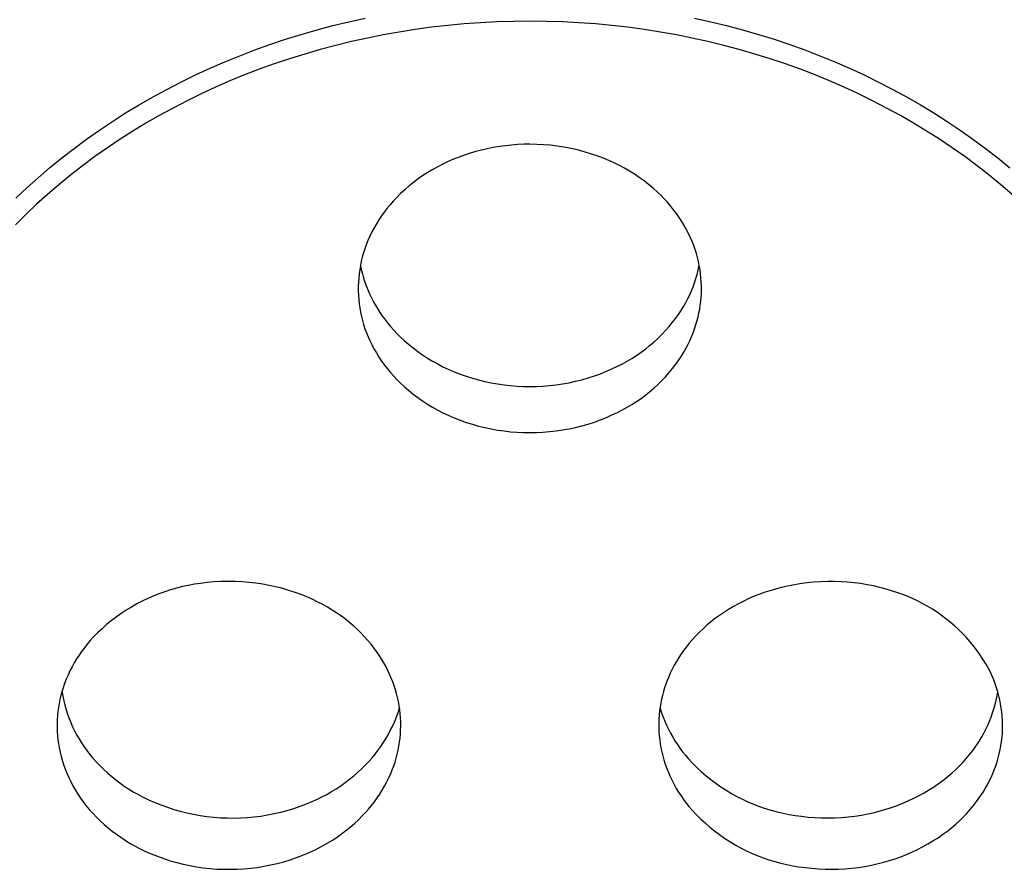
# Model space of a CAD drawing. Units: millimetres. Extents: x -621 to 410, y -1395 to 1396.
# Drawn here: x 282 to 314, y 995 to 1023 of the extents above; entities that cross this region are included whole.
import ezdxf

# ---------------------------------------------------------------- set-up
doc = ezdxf.new("R2010")
doc.units = ezdxf.units.MM
doc.header["$MEASUREMENT"] = 0
doc.layers.add('Default', color=7, linetype='Continuous', true_color=0x000000)

msp = doc.modelspace()

# ---------------------------------------------------------------- linework, layer by layer
at = {"layer": 'Default', "color": 7, "true_color": 0xffffff}
for p, q in [((291.875, 1022.486), (292.402, 1022.614)), ((292.402, 1022.614), (292.932, 1022.73)), ((297.82, 1022.627), (297.28, 1022.61)), ((298.361, 1022.633), (297.82, 1022.627)), ((298.902, 1022.627), (298.361, 1022.633)), ((299.442, 1022.61), (298.902, 1022.627)), ((303.792, 1022.73), (304.322, 1022.614)), ((304.322, 1022.614), (304.848, 1022.486)), ((290.831, 1022.197), (291.351, 1022.347)), ((291.351, 1022.347), (291.875, 1022.486)), ((294.589, 1022.358), (294.055, 1022.274)), ((295.125, 1022.431), (294.589, 1022.358)), ((295.662, 1022.492), (295.125, 1022.431)), ((296.2, 1022.543), (295.662, 1022.492)), ((296.74, 1022.582), (296.2, 1022.543)), ((297.28, 1022.61), (296.74, 1022.582)), ((299.982, 1022.582), (299.442, 1022.61)), ((300.522, 1022.543), (299.982, 1022.582)), ((301.06, 1022.492), (300.522, 1022.543)), ((301.597, 1022.431), (301.06, 1022.492)), ((302.133, 1022.358), (301.597, 1022.431)), ((302.667, 1022.274), (302.133, 1022.358)), ((304.848, 1022.486), (305.372, 1022.347)), ((305.372, 1022.347), (305.893, 1022.198)), ((289.799, 1021.864), (290.313, 1022.036)), ((290.313, 1022.036), (290.831, 1022.197)), ((293.009, 1022.076), (292.489, 1021.961)), ((293.531, 1022.18), (293.009, 1022.076)), ((294.055, 1022.274), (293.531, 1022.18)), ((303.191, 1022.18), (302.667, 1022.274)), ((303.713, 1022.076), (303.191, 1022.18)), ((304.233, 1021.961), (303.713, 1022.076)), ((305.893, 1022.198), (306.411, 1022.036)), ((306.411, 1022.036), (306.925, 1021.864)), ((288.805, 1021.495), (289.3, 1021.685)), ((289.3, 1021.685), (289.799, 1021.864)), ((291.458, 1021.698), (290.947, 1021.55)), ((291.972, 1021.835), (291.458, 1021.698)), ((292.489, 1021.961), (291.972, 1021.835)), ((304.75, 1021.835), (304.233, 1021.961)), ((305.264, 1021.698), (304.75, 1021.835)), ((305.776, 1021.55), (305.264, 1021.698)), ((306.925, 1021.864), (307.424, 1021.685)), ((307.424, 1021.685), (307.919, 1021.495)), ((288.313, 1021.294), (288.805, 1021.495)), ((290.439, 1021.392), (289.935, 1021.222)), ((290.947, 1021.55), (290.439, 1021.392)), ((306.283, 1021.392), (305.776, 1021.55)), ((306.788, 1021.222), (306.283, 1021.392)), ((307.919, 1021.495), (308.41, 1021.294)), ((287.345, 1020.86), (287.827, 1021.082)), ((287.827, 1021.082), (288.313, 1021.294)), ((289.446, 1021.046), (288.962, 1020.859)), ((289.935, 1021.222), (289.446, 1021.046)), ((307.276, 1021.046), (306.788, 1021.222)), ((307.761, 1020.859), (307.276, 1021.046)), ((308.41, 1021.294), (308.897, 1021.082)), ((308.897, 1021.082), (309.379, 1020.86)), ((286.868, 1020.627), (287.345, 1020.86)), ((288.962, 1020.859), (288.481, 1020.662)), ((308.241, 1020.662), (307.761, 1020.859)), ((309.379, 1020.86), (309.855, 1020.627)), ((285.931, 1020.13), (286.397, 1020.384)), ((286.397, 1020.384), (286.868, 1020.627)), ((288.006, 1020.455), (287.534, 1020.237)), ((288.481, 1020.662), (288.006, 1020.455)), ((308.717, 1020.454), (308.241, 1020.662)), ((309.188, 1020.237), (308.717, 1020.454)), ((309.855, 1020.627), (310.327, 1020.384)), ((310.327, 1020.384), (310.792, 1020.13)), ((285.485, 1019.873), (285.931, 1020.13)), ((287.534, 1020.237), (287.068, 1020.009)), ((309.654, 1020.008), (309.188, 1020.237)), ((310.792, 1020.13), (311.239, 1019.873)), ((285.044, 1019.606), (285.485, 1019.873)), ((286.607, 1019.77), (286.152, 1019.521)), ((287.068, 1020.009), (286.607, 1019.77)), ((310.115, 1019.77), (309.654, 1020.008)), ((310.571, 1019.521), (310.115, 1019.77)), ((311.239, 1019.873), (311.68, 1019.606)), ((284.609, 1019.329), (285.044, 1019.606)), ((286.152, 1019.521), (285.715, 1019.27)), ((311.007, 1019.269), (310.571, 1019.521)), ((311.68, 1019.606), (312.115, 1019.329)), ((284.181, 1019.042), (284.609, 1019.329)), ((285.715, 1019.27), (285.285, 1019.009)), ((311.438, 1019.008), (311.007, 1019.269)), ((312.115, 1019.329), (312.543, 1019.042)), ((283.346, 1018.439), (283.76, 1018.745)), ((283.76, 1018.745), (284.181, 1019.042)), ((284.86, 1018.738), (284.442, 1018.458)), ((285.285, 1019.009), (284.86, 1018.738)), ((311.862, 1018.738), (311.438, 1019.008)), ((312.281, 1018.457), (311.862, 1018.738)), ((312.543, 1019.042), (312.964, 1018.746)), ((312.964, 1018.746), (313.378, 1018.439)), ((282.939, 1018.123), (283.346, 1018.439)), ((284.442, 1018.458), (284.031, 1018.168)), ((296.961, 1018.428), (296.772, 1018.384)), ((297.159, 1018.467), (296.961, 1018.428)), ((297.358, 1018.5), (297.159, 1018.467)), ((297.557, 1018.528), (297.358, 1018.5)), ((297.758, 1018.549), (297.557, 1018.528)), ((297.959, 1018.564), (297.758, 1018.549)), ((298.16, 1018.573), (297.959, 1018.564)), ((298.361, 1018.576), (298.16, 1018.573)), ((298.588, 1018.572), (298.361, 1018.576)), ((298.814, 1018.561), (298.588, 1018.572)), ((299.039, 1018.542), (298.814, 1018.561)), ((299.264, 1018.515), (299.039, 1018.542)), ((299.488, 1018.48), (299.264, 1018.515)), ((299.71, 1018.438), (299.488, 1018.48)), ((299.931, 1018.388), (299.71, 1018.438)), ((312.692, 1018.167), (312.281, 1018.457)), ((313.378, 1018.439), (313.785, 1018.123)), ((282.541, 1017.796), (282.939, 1018.123)), ((284.031, 1018.168), (283.626, 1017.868)), ((295.848, 1018.081), (295.669, 1018.003)), ((296.029, 1018.153), (295.848, 1018.081)), ((296.212, 1018.219), (296.029, 1018.153)), ((296.397, 1018.28), (296.212, 1018.219)), ((296.583, 1018.335), (296.397, 1018.28)), ((296.772, 1018.384), (296.583, 1018.335)), ((300.15, 1018.33), (299.931, 1018.388)), ((300.367, 1018.265), (300.15, 1018.33)), ((300.581, 1018.193), (300.367, 1018.265)), ((300.793, 1018.113), (300.581, 1018.193)), ((300.97, 1018.04), (300.793, 1018.113)), ((313.097, 1017.868), (312.692, 1018.167)), ((313.785, 1018.123), (314.183, 1017.797)), ((282.163, 1017.472), (282.541, 1017.796)), ((283.626, 1017.868), (283.229, 1017.559)), ((295.328, 1017.836), (295.162, 1017.744)), ((295.497, 1017.922), (295.328, 1017.836)), ((295.669, 1018.003), (295.497, 1017.922)), ((301.144, 1017.961), (300.97, 1018.04)), ((301.316, 1017.876), (301.144, 1017.961)), ((301.484, 1017.785), (301.316, 1017.876)), ((301.65, 1017.689), (301.484, 1017.785)), ((313.494, 1017.559), (313.097, 1017.868)), ((281.793, 1017.138), (282.163, 1017.472)), ((283.229, 1017.559), (282.839, 1017.24)), ((294.684, 1017.433), (294.532, 1017.319)), ((294.84, 1017.542), (294.684, 1017.433)), ((294.999, 1017.646), (294.84, 1017.542)), ((295.162, 1017.744), (294.999, 1017.646)), ((301.812, 1017.587), (301.65, 1017.689)), ((301.97, 1017.48), (301.812, 1017.587)), ((302.125, 1017.368), (301.97, 1017.48)), ((313.884, 1017.24), (313.494, 1017.559)), ((281.431, 1016.796), (281.793, 1017.138)), ((282.839, 1017.24), (282.47, 1016.923)), ((294.384, 1017.2), (294.24, 1017.076)), ((294.532, 1017.319), (294.384, 1017.2)), ((302.276, 1017.25), (302.125, 1017.368)), ((302.423, 1017.128), (302.276, 1017.25)), ((302.566, 1017.001), (302.423, 1017.128)), ((314.253, 1016.923), (313.884, 1017.24)), ((282.47, 1016.923), (282.109, 1016.597)), ((293.965, 1016.813), (293.86, 1016.7)), ((294.1, 1016.947), (293.965, 1016.813)), ((294.24, 1017.076), (294.1, 1016.947)), ((302.68, 1016.892), (302.566, 1017.001)), ((302.791, 1016.779), (302.68, 1016.892)), ((302.897, 1016.662), (302.791, 1016.779)), ((282.109, 1016.597), (281.755, 1016.262)), ((293.659, 1016.465), (293.565, 1016.342)), ((293.757, 1016.584), (293.659, 1016.465)), ((293.86, 1016.7), (293.757, 1016.584)), ((303, 1016.542), (302.897, 1016.662)), ((303.099, 1016.419), (303, 1016.542)), ((281.755, 1016.262), (281.41, 1015.919)), ((293.475, 1016.216), (293.39, 1016.088)), ((293.565, 1016.342), (293.475, 1016.216)), ((303.193, 1016.292), (303.099, 1016.419)), ((303.284, 1016.163), (303.193, 1016.292)), ((303.369, 1016.03), (303.284, 1016.163)), ((293.232, 1015.822), (293.16, 1015.685)), ((293.309, 1015.956), (293.232, 1015.822)), ((293.39, 1016.088), (293.309, 1015.956)), ((303.451, 1015.895), (303.369, 1016.03)), ((303.527, 1015.756), (303.451, 1015.895)), ((293.093, 1015.546), (293.03, 1015.405)), ((293.16, 1015.685), (293.093, 1015.546)), ((303.599, 1015.616), (303.527, 1015.756)), ((303.658, 1015.492), (303.599, 1015.616)), ((303.712, 1015.366), (303.658, 1015.492)), ((292.972, 1015.261), (292.924, 1015.128)), ((293.03, 1015.405), (292.972, 1015.261)), ((303.762, 1015.238), (303.712, 1015.366)), ((303.808, 1015.108), (303.762, 1015.238)), ((292.843, 1014.858), (292.809, 1014.721)), ((292.881, 1014.994), (292.843, 1014.858)), ((292.924, 1015.128), (292.881, 1014.994)), ((303.849, 1014.977), (303.808, 1015.108)), ((303.886, 1014.845), (303.849, 1014.977)), ((303.918, 1014.712), (303.886, 1014.845)), ((292.78, 1014.583), (292.756, 1014.444)), ((292.809, 1014.721), (292.78, 1014.583)), ((292.78, 1014.584), (292.81, 1014.443)), ((303.946, 1014.577), (303.918, 1014.712)), ((303.925, 1014.482), (303.945, 1014.581)), ((303.97, 1014.442), (303.946, 1014.577)), ((292.737, 1014.304), (292.723, 1014.164)), ((292.756, 1014.444), (292.737, 1014.304)), ((292.81, 1014.443), (292.845, 1014.303)), ((292.845, 1014.303), (292.884, 1014.164)), ((303.836, 1014.148), (303.877, 1014.285)), ((303.877, 1014.285), (303.902, 1014.383)), ((303.902, 1014.383), (303.925, 1014.482)), ((303.988, 1014.306), (303.97, 1014.442)), ((304.002, 1014.17), (303.988, 1014.306)), ((292.713, 1014.023), (292.709, 1013.882)), ((292.709, 1013.882), (292.709, 1013.741)), ((292.723, 1014.164), (292.713, 1014.023)), ((292.884, 1014.164), (292.929, 1014.027)), ((292.929, 1014.027), (292.978, 1013.891)), ((292.978, 1013.891), (293.031, 1013.757)), ((303.689, 1013.746), (303.742, 1013.878)), ((303.742, 1013.878), (303.791, 1014.012)), ((303.791, 1014.012), (303.836, 1014.148)), ((304.012, 1014.041), (304.002, 1014.17)), ((304.017, 1013.912), (304.012, 1014.041)), ((304.017, 1013.784), (304.017, 1013.912)), ((292.709, 1013.741), (292.714, 1013.6)), ((292.714, 1013.6), (292.724, 1013.459)), ((293.031, 1013.757), (293.09, 1013.625)), ((293.09, 1013.625), (293.152, 1013.495)), ((303.569, 1013.487), (303.631, 1013.615)), ((303.631, 1013.615), (303.689, 1013.746)), ((304.007, 1013.526), (304.014, 1013.655)), ((304.014, 1013.655), (304.017, 1013.784)), ((292.724, 1013.459), (292.739, 1013.319)), ((292.739, 1013.319), (292.759, 1013.179)), ((293.152, 1013.495), (293.227, 1013.354)), ((293.227, 1013.354), (293.307, 1013.216)), ((293.307, 1013.216), (293.391, 1013.08)), ((303.358, 1013.114), (303.432, 1013.236)), ((303.432, 1013.236), (303.502, 1013.36)), ((303.502, 1013.36), (303.569, 1013.487)), ((303.96, 1013.143), (303.98, 1013.27)), ((303.98, 1013.27), (303.995, 1013.398)), ((303.995, 1013.398), (304.007, 1013.526)), ((292.759, 1013.179), (292.784, 1013.04)), ((292.784, 1013.04), (292.814, 1012.902)), ((292.814, 1012.902), (292.848, 1012.765)), ((293.391, 1013.08), (293.48, 1012.947)), ((293.48, 1012.947), (293.573, 1012.817)), ((303.175, 1012.848), (303.279, 1012.994)), ((303.279, 1012.994), (303.358, 1013.114)), ((303.877, 1012.766), (303.908, 1012.891)), ((303.908, 1012.891), (303.936, 1013.016)), ((303.936, 1013.016), (303.96, 1013.143)), ((292.848, 1012.765), (292.887, 1012.629)), ((292.887, 1012.629), (292.931, 1012.495)), ((293.573, 1012.817), (293.67, 1012.691)), ((293.67, 1012.691), (293.772, 1012.567)), ((293.772, 1012.567), (293.877, 1012.448)), ((302.831, 1012.433), (302.95, 1012.567)), ((302.95, 1012.567), (303.065, 1012.706)), ((303.065, 1012.706), (303.175, 1012.848)), ((303.791, 1012.493), (303.836, 1012.629)), ((303.836, 1012.629), (303.877, 1012.766)), ((292.931, 1012.495), (292.98, 1012.363)), ((292.98, 1012.363), (293.033, 1012.232)), ((293.033, 1012.232), (293.09, 1012.103)), ((293.877, 1012.448), (293.987, 1012.331)), ((293.987, 1012.331), (294.1, 1012.219)), ((302.579, 1012.176), (302.707, 1012.302)), ((302.707, 1012.302), (302.831, 1012.433)), ((303.689, 1012.227), (303.742, 1012.359)), ((303.742, 1012.359), (303.791, 1012.493)), ((293.09, 1012.103), (293.152, 1011.976)), ((293.152, 1011.976), (293.227, 1011.835)), ((294.1, 1012.219), (294.217, 1012.11)), ((294.217, 1012.11), (294.364, 1011.984)), ((294.364, 1011.984), (294.515, 1011.862)), ((302.17, 1011.825), (302.31, 1011.937)), ((302.31, 1011.937), (302.447, 1012.054)), ((302.447, 1012.054), (302.579, 1012.176)), ((303.502, 1011.841), (303.569, 1011.968)), ((303.569, 1011.968), (303.631, 1012.096)), ((303.631, 1012.096), (303.689, 1012.227)), ((293.227, 1011.835), (293.307, 1011.697)), ((293.307, 1011.697), (293.391, 1011.561)), ((294.515, 1011.862), (294.671, 1011.745)), ((294.671, 1011.745), (294.829, 1011.634)), ((294.829, 1011.634), (294.992, 1011.528)), ((301.727, 1011.517), (301.878, 1011.615)), ((301.878, 1011.615), (302.026, 1011.717)), ((302.026, 1011.717), (302.17, 1011.825)), ((303.279, 1011.475), (303.358, 1011.595)), ((303.358, 1011.595), (303.432, 1011.717)), ((303.432, 1011.717), (303.502, 1011.841)), ((293.391, 1011.561), (293.48, 1011.428)), ((293.48, 1011.428), (293.573, 1011.298)), ((293.573, 1011.298), (293.67, 1011.172)), ((294.992, 1011.528), (295.158, 1011.428)), ((295.158, 1011.428), (295.327, 1011.333)), ((295.327, 1011.333), (295.5, 1011.244)), ((301.255, 1011.257), (301.416, 1011.338)), ((301.416, 1011.338), (301.573, 1011.425)), ((301.573, 1011.425), (301.727, 1011.517)), ((303.065, 1011.187), (303.175, 1011.329)), ((303.175, 1011.329), (303.279, 1011.475)), ((293.67, 1011.172), (293.772, 1011.049)), ((293.772, 1011.049), (293.877, 1010.929)), ((295.5, 1011.244), (295.675, 1011.161)), ((295.675, 1011.161), (295.87, 1011.077)), ((295.87, 1011.077), (296.068, 1010.999)), ((296.068, 1010.999), (296.268, 1010.928)), ((300.284, 1010.872), (300.49, 1010.939)), ((300.49, 1010.939), (300.694, 1011.013)), ((300.694, 1011.013), (300.894, 1011.093)), ((300.894, 1011.093), (301.092, 1011.181)), ((301.092, 1011.181), (301.255, 1011.257)), ((302.831, 1010.914), (302.95, 1011.048)), ((302.95, 1011.048), (303.065, 1011.187)), ((293.877, 1010.929), (293.987, 1010.812)), ((293.987, 1010.812), (294.1, 1010.7)), ((294.1, 1010.7), (294.217, 1010.591)), ((296.268, 1010.928), (296.471, 1010.863)), ((296.471, 1010.863), (296.676, 1010.806)), ((296.676, 1010.806), (296.882, 1010.755)), ((296.882, 1010.755), (297.091, 1010.712)), ((297.091, 1010.712), (297.301, 1010.674)), ((297.301, 1010.674), (297.512, 1010.644)), ((297.512, 1010.644), (297.724, 1010.62)), ((297.724, 1010.62), (297.936, 1010.603)), ((298.796, 1010.604), (299.011, 1010.621)), ((299.011, 1010.621), (299.227, 1010.646)), ((299.227, 1010.646), (299.441, 1010.677)), ((299.441, 1010.677), (299.654, 1010.716)), ((299.654, 1010.716), (299.866, 1010.761)), ((299.866, 1010.761), (300.076, 1010.813)), ((300.076, 1010.813), (300.284, 1010.872)), ((302.447, 1010.536), (302.579, 1010.657)), ((302.579, 1010.657), (302.707, 1010.783)), ((302.707, 1010.783), (302.831, 1010.914)), ((294.217, 1010.591), (294.364, 1010.465)), ((294.364, 1010.465), (294.515, 1010.343)), ((294.515, 1010.343), (294.671, 1010.226)), ((297.936, 1010.603), (298.149, 1010.593)), ((298.149, 1010.593), (298.363, 1010.59)), ((298.363, 1010.59), (298.579, 1010.593)), ((298.579, 1010.593), (298.796, 1010.604)), ((302.026, 1010.199), (302.17, 1010.306)), ((302.17, 1010.306), (302.311, 1010.418)), ((302.311, 1010.418), (302.447, 1010.536)), ((294.671, 1010.226), (294.829, 1010.115)), ((294.829, 1010.115), (294.992, 1010.009)), ((294.992, 1010.009), (295.158, 1009.909)), ((301.573, 1009.906), (301.727, 1009.999)), ((301.727, 1009.999), (301.878, 1010.096)), ((301.878, 1010.096), (302.026, 1010.199)), ((295.158, 1009.909), (295.327, 1009.814)), ((295.327, 1009.814), (295.5, 1009.725)), ((295.5, 1009.725), (295.675, 1009.642)), ((295.675, 1009.642), (295.87, 1009.558)), ((300.894, 1009.574), (301.092, 1009.662)), ((301.092, 1009.662), (301.255, 1009.738)), ((301.255, 1009.738), (301.416, 1009.819)), ((301.416, 1009.819), (301.573, 1009.906)), ((295.87, 1009.558), (296.068, 1009.48)), ((296.068, 1009.48), (296.268, 1009.409)), ((296.268, 1009.409), (296.471, 1009.344)), ((296.471, 1009.344), (296.676, 1009.287)), ((300.076, 1009.294), (300.284, 1009.354)), ((300.284, 1009.354), (300.49, 1009.42)), ((300.49, 1009.42), (300.694, 1009.494)), ((300.694, 1009.494), (300.894, 1009.574)), ((296.676, 1009.287), (296.882, 1009.236)), ((296.882, 1009.236), (297.091, 1009.193)), ((297.091, 1009.193), (297.301, 1009.155)), ((297.301, 1009.155), (297.512, 1009.125)), ((297.512, 1009.125), (297.724, 1009.101)), ((297.724, 1009.101), (297.936, 1009.084)), ((297.936, 1009.084), (298.149, 1009.074)), ((298.149, 1009.074), (298.363, 1009.071)), ((298.363, 1009.071), (298.579, 1009.074)), ((298.579, 1009.074), (298.796, 1009.085)), ((298.796, 1009.085), (299.011, 1009.102)), ((299.011, 1009.102), (299.227, 1009.127)), ((299.227, 1009.127), (299.441, 1009.158)), ((299.441, 1009.158), (299.654, 1009.197)), ((299.654, 1009.197), (299.866, 1009.242)), ((299.866, 1009.242), (300.076, 1009.294)), ((287.736, 1004.128), (287.508, 1004.1)), ((287.964, 1004.149), (287.736, 1004.128)), ((288.194, 1004.161), (287.964, 1004.149)), ((288.423, 1004.166), (288.194, 1004.161)), ((288.653, 1004.163), (288.423, 1004.166)), ((288.882, 1004.153), (288.653, 1004.163)), ((289.111, 1004.135), (288.882, 1004.153)), ((289.339, 1004.108), (289.111, 1004.135)), ((307.719, 1004.142), (307.486, 1004.118)), ((307.952, 1004.157), (307.719, 1004.142)), ((308.186, 1004.165), (307.952, 1004.157)), ((308.402, 1004.165), (308.186, 1004.165)), ((308.618, 1004.157), (308.402, 1004.165)), ((308.833, 1004.143), (308.618, 1004.157)), ((309.048, 1004.121), (308.833, 1004.143)), ((309.262, 1004.093), (309.048, 1004.121)), ((286.333, 1003.827), (286.143, 1003.758)), ((286.524, 1003.889), (286.333, 1003.827)), ((286.718, 1003.944), (286.524, 1003.889)), ((286.913, 1003.993), (286.718, 1003.944)), ((287.11, 1004.035), (286.913, 1003.993)), ((287.308, 1004.071), (287.11, 1004.035)), ((287.508, 1004.1), (287.308, 1004.071)), ((289.566, 1004.075), (289.339, 1004.108)), ((289.775, 1004.036), (289.566, 1004.075)), ((289.983, 1003.991), (289.775, 1004.036)), ((290.189, 1003.939), (289.983, 1003.991)), ((290.394, 1003.88), (290.189, 1003.939)), ((290.596, 1003.814), (290.394, 1003.88)), ((290.796, 1003.742), (290.596, 1003.814)), ((306.121, 1003.81), (305.939, 1003.745)), ((306.343, 1003.881), (306.121, 1003.81)), ((306.568, 1003.944), (306.343, 1003.881)), ((306.796, 1003.999), (306.568, 1003.944)), ((307.024, 1004.047), (306.796, 1003.999)), ((307.255, 1004.086), (307.024, 1004.047)), ((307.486, 1004.118), (307.255, 1004.086)), ((309.475, 1004.057), (309.262, 1004.093)), ((309.687, 1004.015), (309.475, 1004.057)), ((309.897, 1003.965), (309.687, 1004.015)), ((310.106, 1003.909), (309.897, 1003.965)), ((310.312, 1003.845), (310.106, 1003.909)), ((310.485, 1003.79), (310.312, 1003.845)), ((285.591, 1003.515), (285.412, 1003.422)), ((285.772, 1003.602), (285.591, 1003.515)), ((285.956, 1003.683), (285.772, 1003.602)), ((286.143, 1003.758), (285.956, 1003.683)), ((290.993, 1003.663), (290.796, 1003.742)), ((291.188, 1003.577), (290.993, 1003.663)), ((291.38, 1003.486), (291.188, 1003.577)), ((291.54, 1003.402), (291.38, 1003.486)), ((305.409, 1003.517), (305.238, 1003.429)), ((305.583, 1003.599), (305.409, 1003.517)), ((305.76, 1003.675), (305.583, 1003.599)), ((305.939, 1003.745), (305.76, 1003.675)), ((310.656, 1003.73), (310.485, 1003.79)), ((310.824, 1003.663), (310.656, 1003.73)), ((310.99, 1003.591), (310.824, 1003.663)), ((311.154, 1003.514), (310.99, 1003.591)), ((311.315, 1003.431), (311.154, 1003.514)), ((285.065, 1003.217), (284.897, 1003.106)), ((285.237, 1003.322), (285.065, 1003.217)), ((285.412, 1003.422), (285.237, 1003.322)), ((291.698, 1003.313), (291.54, 1003.402)), ((291.852, 1003.218), (291.698, 1003.313)), ((292.004, 1003.119), (291.852, 1003.218)), ((304.904, 1003.238), (304.742, 1003.134)), ((305.069, 1003.336), (304.904, 1003.238)), ((305.238, 1003.429), (305.069, 1003.336)), ((311.473, 1003.342), (311.315, 1003.431)), ((311.628, 1003.249), (311.473, 1003.342)), ((311.78, 1003.15), (311.628, 1003.249)), ((311.928, 1003.046), (311.78, 1003.15)), ((284.573, 1002.867), (284.417, 1002.74)), ((284.733, 1002.989), (284.573, 1002.867)), ((284.897, 1003.106), (284.733, 1002.989)), ((292.152, 1003.015), (292.004, 1003.119)), ((292.297, 1002.906), (292.152, 1003.015)), ((292.438, 1002.793), (292.297, 1002.906)), ((304.32, 1002.825), (304.194, 1002.719)), ((304.45, 1002.927), (304.32, 1002.825)), ((304.583, 1003.025), (304.45, 1002.927)), ((304.742, 1003.134), (304.583, 1003.025)), ((312.073, 1002.937), (311.928, 1003.046)), ((312.214, 1002.823), (312.073, 1002.937)), ((312.351, 1002.705), (312.214, 1002.823)), ((284.266, 1002.607), (284.119, 1002.469)), ((284.417, 1002.74), (284.266, 1002.607)), ((292.563, 1002.686), (292.438, 1002.793)), ((292.684, 1002.576), (292.563, 1002.686)), ((292.802, 1002.461), (292.684, 1002.576)), ((304.071, 1002.608), (303.952, 1002.494)), ((304.194, 1002.719), (304.071, 1002.608)), ((312.485, 1002.582), (312.351, 1002.705)), ((312.613, 1002.455), (312.485, 1002.582)), ((283.876, 1002.215), (283.778, 1002.1)), ((283.977, 1002.326), (283.876, 1002.215)), ((284.119, 1002.469), (283.977, 1002.326)), ((292.915, 1002.342), (292.802, 1002.461)), ((293.025, 1002.22), (292.915, 1002.342)), ((293.13, 1002.094), (293.025, 1002.22)), ((303.725, 1002.254), (303.617, 1002.128)), ((303.836, 1002.376), (303.725, 1002.254)), ((303.952, 1002.494), (303.836, 1002.376)), ((312.738, 1002.323), (312.613, 1002.455)), ((312.858, 1002.188), (312.738, 1002.323)), ((312.973, 1002.048), (312.858, 1002.188)), ((283.595, 1001.86), (283.51, 1001.736)), ((283.685, 1001.981), (283.595, 1001.86)), ((283.778, 1002.1), (283.685, 1001.981)), ((293.222, 1001.977), (293.13, 1002.094)), ((293.31, 1001.856), (293.222, 1001.977)), ((293.395, 1001.733), (293.31, 1001.856)), ((303.437, 1001.897), (303.353, 1001.778)), ((303.525, 1002.014), (303.437, 1001.897)), ((303.617, 1002.128), (303.525, 1002.014)), ((313.084, 1001.905), (312.973, 1002.048)), ((313.19, 1001.757), (313.084, 1001.905)), ((283.429, 1001.609), (283.352, 1001.48)), ((283.51, 1001.736), (283.429, 1001.609)), ((293.475, 1001.608), (293.395, 1001.733)), ((293.551, 1001.48), (293.475, 1001.608)), ((303.196, 1001.53), (303.124, 1001.403)), ((303.272, 1001.655), (303.196, 1001.53)), ((303.353, 1001.778), (303.272, 1001.655)), ((313.29, 1001.607), (313.19, 1001.757)), ((313.386, 1001.453), (313.29, 1001.607)), ((283.211, 1001.213), (283.147, 1001.077)), ((283.279, 1001.348), (283.211, 1001.213)), ((283.352, 1001.48), (283.279, 1001.348)), ((293.624, 1001.35), (293.551, 1001.48)), ((293.686, 1001.229), (293.624, 1001.35)), ((293.744, 1001.106), (293.686, 1001.229)), ((303.056, 1001.273), (302.992, 1001.141)), ((303.124, 1001.403), (303.056, 1001.273)), ((313.476, 1001.296), (313.386, 1001.453)), ((313.538, 1001.173), (313.476, 1001.296)), ((283.088, 1000.938), (283.034, 1000.798)), ((283.147, 1001.077), (283.088, 1000.938)), ((293.798, 1000.981), (293.744, 1001.106)), ((293.848, 1000.854), (293.798, 1000.981)), ((302.89, 1000.903), (302.844, 1000.781)), ((302.939, 1001.022), (302.89, 1000.903)), ((302.992, 1001.141), (302.939, 1001.022)), ((313.595, 1001.047), (313.538, 1001.173)), ((313.649, 1000.92), (313.595, 1001.047)), ((313.698, 1000.791), (313.649, 1000.92)), ((282.984, 1000.655), (282.945, 1000.528)), ((283.034, 1000.798), (282.984, 1000.655)), ((293.893, 1000.726), (293.848, 1000.854)), ((293.935, 1000.597), (293.893, 1000.726)), ((293.972, 1000.466), (293.935, 1000.597)), ((302.803, 1000.658), (302.766, 1000.534)), ((302.844, 1000.781), (302.803, 1000.658)), ((313.742, 1000.661), (313.698, 1000.791)), ((313.782, 1000.529), (313.742, 1000.661)), ((282.88, 1000.271), (282.854, 1000.14)), ((282.91, 1000.4), (282.88, 1000.271)), ((282.945, 1000.528), (282.91, 1000.4)), ((282.947, 1000.535), (282.959, 1000.456)), ((282.959, 1000.456), (282.973, 1000.378)), ((282.973, 1000.378), (283.004, 1000.23)), ((283.004, 1000.23), (283.041, 1000.083)), ((294.004, 1000.335), (293.972, 1000.466)), ((294.033, 1000.204), (294.004, 1000.335)), ((302.703, 1000.283), (302.678, 1000.156)), ((302.732, 1000.409), (302.703, 1000.283)), ((302.766, 1000.534), (302.732, 1000.409)), ((313.694, 1000.107), (313.728, 1000.248)), ((313.728, 1000.248), (313.757, 1000.39)), ((313.757, 1000.39), (313.781, 1000.533)), ((313.818, 1000.396), (313.782, 1000.529)), ((313.849, 1000.262), (313.818, 1000.396)), ((313.876, 1000.127), (313.849, 1000.262)), ((282.832, 1000.009), (282.815, 999.878)), ((282.854, 1000.14), (282.832, 1000.009)), ((283.041, 1000.083), (283.082, 999.938)), ((283.082, 999.938), (283.129, 999.794)), ((294.03, 999.878), (294.067, 999.999)), ((294.057, 1000.071), (294.033, 1000.204)), ((294.076, 999.938), (294.057, 1000.071)), ((294.091, 999.805), (294.076, 999.938)), ((302.656, 1000.028), (302.639, 999.899)), ((302.652, 999.999), (302.66, 999.972)), ((302.678, 1000.156), (302.656, 1000.028)), ((302.66, 999.972), (302.705, 999.833)), ((313.612, 999.829), (313.655, 999.967)), ((313.655, 999.967), (313.694, 1000.107)), ((313.898, 999.991), (313.876, 1000.127)), ((313.916, 999.854), (313.898, 999.991)), ((282.793, 999.613), (282.788, 999.48)), ((282.801, 999.745), (282.793, 999.613)), ((282.815, 999.878), (282.801, 999.745)), ((283.129, 999.794), (283.18, 999.652)), ((283.18, 999.652), (283.237, 999.511)), ((293.898, 999.524), (293.945, 999.641)), ((293.945, 999.641), (293.99, 999.759)), ((293.99, 999.759), (294.03, 999.878)), ((294.101, 999.67), (294.091, 999.805)), ((294.107, 999.536), (294.101, 999.67)), ((302.617, 999.628), (302.613, 999.491)), ((302.626, 999.764), (302.617, 999.628)), ((302.639, 999.899), (302.626, 999.764)), ((302.705, 999.833), (302.755, 999.695)), ((302.755, 999.695), (302.809, 999.559)), ((313.511, 999.557), (313.563, 999.692)), ((313.563, 999.692), (313.612, 999.829)), ((313.929, 999.717), (313.916, 999.854)), ((313.937, 999.579), (313.929, 999.717)), ((313.941, 999.442), (313.937, 999.579)), ((282.788, 999.48), (282.788, 999.347)), ((282.788, 999.347), (282.793, 999.214)), ((283.237, 999.511), (283.298, 999.373)), ((283.298, 999.373), (283.364, 999.237)), ((293.765, 999.246), (293.834, 999.384)), ((293.834, 999.384), (293.898, 999.524)), ((294.098, 999.133), (294.106, 999.267)), ((294.106, 999.267), (294.109, 999.401)), ((294.109, 999.401), (294.107, 999.536)), ((302.613, 999.491), (302.613, 999.355)), ((302.613, 999.355), (302.618, 999.219)), ((302.809, 999.559), (302.868, 999.425)), ((302.868, 999.425), (302.931, 999.293)), ((302.931, 999.293), (302.998, 999.163)), ((313.325, 999.164), (313.391, 999.293)), ((313.391, 999.293), (313.453, 999.424)), ((313.453, 999.424), (313.511, 999.557)), ((313.933, 999.166), (313.94, 999.304)), ((313.94, 999.304), (313.941, 999.442)), ((282.793, 999.214), (282.802, 999.082)), ((282.802, 999.082), (282.815, 998.949)), ((282.815, 998.949), (282.832, 998.818)), ((283.364, 999.237), (283.435, 999.103)), ((283.435, 999.103), (283.51, 998.972)), ((283.51, 998.972), (283.59, 998.843)), ((293.534, 998.847), (293.616, 998.978)), ((293.616, 998.978), (293.693, 999.111)), ((293.693, 999.111), (293.765, 999.246)), ((294.07, 998.865), (294.086, 998.999)), ((294.086, 998.999), (294.098, 999.133)), ((302.618, 999.219), (302.627, 999.083)), ((302.627, 999.083), (302.641, 998.948)), ((302.641, 998.948), (302.66, 998.813)), ((302.998, 999.163), (303.07, 999.035)), ((303.07, 999.035), (303.146, 998.91)), ((313.18, 998.914), (313.254, 999.038)), ((313.254, 999.038), (313.325, 999.164)), ((313.905, 998.892), (313.921, 999.029)), ((313.921, 999.029), (313.933, 999.166)), ((282.832, 998.818), (282.854, 998.687)), ((282.854, 998.687), (282.885, 998.539)), ((283.59, 998.843), (283.674, 998.718)), ((283.674, 998.718), (283.763, 998.595)), ((293.359, 998.595), (293.449, 998.72)), ((293.449, 998.72), (293.534, 998.847)), ((294.023, 998.6), (294.049, 998.732)), ((294.049, 998.732), (294.07, 998.865)), ((302.66, 998.813), (302.683, 998.678)), ((302.683, 998.678), (302.71, 998.545)), ((303.146, 998.91), (303.225, 998.787)), ((303.225, 998.787), (303.309, 998.667)), ((303.309, 998.667), (303.396, 998.55)), ((312.966, 998.6), (313.18, 998.914)), ((313.83, 998.486), (313.859, 998.621)), ((313.859, 998.621), (313.885, 998.756)), ((313.885, 998.756), (313.905, 998.892)), ((282.885, 998.539), (282.922, 998.392)), ((282.922, 998.392), (282.963, 998.246)), ((283.763, 998.595), (283.856, 998.475)), ((283.856, 998.475), (283.967, 998.342)), ((283.967, 998.342), (284.083, 998.213)), ((293.066, 998.239), (293.168, 998.354)), ((293.168, 998.354), (293.265, 998.473)), ((293.265, 998.473), (293.359, 998.595)), ((293.92, 998.21), (293.959, 998.339)), ((293.959, 998.339), (293.993, 998.469)), ((293.993, 998.469), (294.023, 998.6)), ((302.71, 998.545), (302.743, 998.412)), ((302.743, 998.412), (302.779, 998.281)), ((302.779, 998.281), (302.824, 998.142)), ((303.396, 998.55), (303.488, 998.435)), ((303.488, 998.435), (303.583, 998.324)), ((303.583, 998.324), (303.723, 998.176)), ((312.639, 998.21), (312.752, 998.336)), ((312.752, 998.336), (312.861, 998.467)), ((312.861, 998.467), (312.966, 998.6)), ((313.758, 998.22), (313.796, 998.353)), ((313.796, 998.353), (313.83, 998.486)), ((282.963, 998.246), (283.01, 998.102)), ((283.01, 998.102), (283.061, 997.96)), ((283.061, 997.96), (283.118, 997.82)), ((284.083, 998.213), (284.202, 998.088)), ((284.202, 998.088), (284.326, 997.966)), ((284.326, 997.966), (284.453, 997.848)), ((292.7, 997.877), (292.832, 998)), ((292.832, 998), (292.961, 998.126)), ((292.961, 998.126), (293.066, 998.239)), ((293.779, 997.832), (293.83, 997.957)), ((293.83, 997.957), (293.877, 998.083)), ((293.877, 998.083), (293.92, 998.21)), ((302.824, 998.142), (302.874, 998.004)), ((302.874, 998.004), (302.928, 997.868)), ((303.723, 998.176), (303.867, 998.032)), ((303.867, 998.032), (304.017, 997.894)), ((312.276, 997.854), (312.401, 997.969)), ((312.401, 997.969), (312.522, 998.087)), ((312.522, 998.087), (312.639, 998.21)), ((313.616, 997.832), (313.668, 997.96)), ((313.668, 997.96), (313.715, 998.09)), ((313.715, 998.09), (313.758, 998.22)), ((283.118, 997.82), (283.179, 997.681)), ((283.179, 997.681), (283.245, 997.545)), ((284.453, 997.848), (284.585, 997.735)), ((284.585, 997.735), (284.72, 997.626)), ((292.279, 997.535), (292.423, 997.645)), ((292.423, 997.645), (292.563, 997.758)), ((292.563, 997.758), (292.7, 997.877)), ((293.647, 997.555), (293.715, 997.692)), ((293.715, 997.692), (293.779, 997.832)), ((302.928, 997.868), (302.987, 997.734)), ((302.987, 997.734), (303.05, 997.602)), ((304.017, 997.894), (304.171, 997.761)), ((304.171, 997.761), (304.33, 997.633)), ((304.33, 997.633), (304.493, 997.511)), ((311.856, 997.521), (312.014, 997.638)), ((312.014, 997.638), (312.147, 997.744)), ((312.147, 997.744), (312.276, 997.854)), ((313.501, 997.582), (313.561, 997.706)), ((313.561, 997.706), (313.616, 997.832)), ((283.245, 997.545), (283.316, 997.411)), ((283.316, 997.411), (283.391, 997.28)), ((284.72, 997.626), (284.858, 997.521)), ((284.858, 997.521), (285, 997.421)), ((285, 997.421), (285.144, 997.326)), ((285.144, 997.326), (285.292, 997.235)), ((291.827, 997.237), (291.981, 997.331)), ((291.981, 997.331), (292.131, 997.431)), ((292.131, 997.431), (292.279, 997.535)), ((293.497, 997.286), (293.574, 997.419)), ((293.574, 997.419), (293.647, 997.555)), ((303.05, 997.602), (303.118, 997.472)), ((303.118, 997.472), (303.189, 997.344)), ((303.189, 997.344), (303.265, 997.219)), ((304.493, 997.511), (304.66, 997.395)), ((304.66, 997.395), (304.831, 997.284)), ((311.528, 997.303), (311.694, 997.409)), ((311.694, 997.409), (311.856, 997.521)), ((313.298, 997.223), (313.37, 997.34)), ((313.37, 997.34), (313.438, 997.46)), ((313.438, 997.46), (313.501, 997.582)), ((283.391, 997.28), (283.471, 997.152)), ((283.471, 997.152), (283.556, 997.026)), ((283.556, 997.026), (283.644, 996.903)), ((285.292, 997.235), (285.443, 997.149)), ((285.443, 997.149), (285.596, 997.068)), ((285.596, 997.068), (285.797, 996.971)), ((291.21, 996.92), (291.412, 997.014)), ((291.412, 997.014), (291.51, 997.063)), ((291.51, 997.063), (291.67, 997.147)), ((291.67, 997.147), (291.827, 997.237)), ((293.24, 996.903), (293.33, 997.028)), ((293.33, 997.028), (293.416, 997.156)), ((293.416, 997.156), (293.497, 997.286)), ((303.265, 997.219), (303.344, 997.096)), ((303.344, 997.096), (303.428, 996.976)), ((304.831, 997.284), (305.006, 997.179)), ((305.006, 997.179), (305.184, 997.081)), ((305.184, 997.081), (305.366, 996.988)), ((305.366, 996.988), (305.55, 996.902)), ((310.834, 996.933), (311.012, 997.017)), ((311.012, 997.017), (311.187, 997.107)), ((311.187, 997.107), (311.359, 997.202)), ((311.359, 997.202), (311.528, 997.303)), ((313.085, 996.909), (313.298, 997.223)), ((283.644, 996.903), (283.737, 996.784)), ((283.737, 996.784), (283.848, 996.651)), ((285.797, 996.971), (286.001, 996.88)), ((286.001, 996.88), (286.209, 996.797)), ((286.209, 996.797), (286.419, 996.721)), ((286.419, 996.721), (286.631, 996.652)), ((290.372, 996.618), (290.585, 996.683)), ((290.585, 996.683), (290.796, 996.755)), ((290.796, 996.755), (291.004, 996.834)), ((291.004, 996.834), (291.21, 996.92)), ((292.947, 996.547), (293.049, 996.663)), ((293.049, 996.663), (293.147, 996.781)), ((293.147, 996.781), (293.24, 996.903)), ((303.428, 996.976), (303.515, 996.858)), ((303.515, 996.858), (303.607, 996.744)), ((303.607, 996.744), (303.702, 996.633)), ((305.55, 996.902), (305.738, 996.822)), ((305.738, 996.822), (305.928, 996.749)), ((305.928, 996.749), (306.121, 996.682)), ((306.121, 996.682), (306.315, 996.622)), ((310.097, 996.655), (310.285, 996.716)), ((310.285, 996.716), (310.47, 996.782)), ((310.47, 996.782), (310.653, 996.854)), ((310.653, 996.854), (310.834, 996.933)), ((312.871, 996.645), (312.98, 996.775)), ((312.98, 996.775), (313.085, 996.909)), ((283.848, 996.651), (283.964, 996.522)), ((283.964, 996.522), (284.084, 996.396)), ((284.084, 996.396), (284.207, 996.274)), ((286.631, 996.652), (286.846, 996.59)), ((286.846, 996.59), (287.063, 996.536)), ((287.063, 996.536), (287.281, 996.489)), ((287.281, 996.489), (287.501, 996.45)), ((287.501, 996.45), (287.722, 996.418)), ((287.722, 996.418), (287.945, 996.394)), ((287.945, 996.394), (288.167, 996.377)), ((288.167, 996.377), (288.391, 996.368)), ((288.391, 996.368), (288.614, 996.367)), ((288.614, 996.367), (288.837, 996.372)), ((288.837, 996.372), (289.059, 996.385)), ((289.059, 996.385), (289.281, 996.405)), ((289.281, 996.405), (289.502, 996.433)), ((289.502, 996.433), (289.722, 996.468)), ((289.722, 996.468), (289.94, 996.511)), ((289.94, 996.511), (290.157, 996.561)), ((290.157, 996.561), (290.372, 996.618)), ((292.714, 996.308), (292.842, 996.435)), ((292.842, 996.435), (292.947, 996.547)), ((303.702, 996.633), (303.841, 996.484)), ((303.841, 996.484), (303.986, 996.341)), ((303.986, 996.341), (304.136, 996.203)), ((306.315, 996.622), (306.512, 996.569)), ((306.512, 996.569), (306.71, 996.523)), ((306.71, 996.523), (306.91, 996.483)), ((306.91, 996.483), (307.111, 996.45)), ((307.111, 996.45), (307.313, 996.424)), ((307.313, 996.424), (307.532, 996.4)), ((307.532, 996.4), (307.751, 996.383)), ((307.751, 996.383), (307.971, 996.373)), ((307.971, 996.373), (308.191, 996.371)), ((308.191, 996.371), (308.411, 996.375)), ((308.411, 996.375), (308.631, 996.387)), ((308.631, 996.387), (308.85, 996.406)), ((308.85, 996.406), (309.069, 996.432)), ((309.069, 996.432), (309.286, 996.465)), ((309.286, 996.465), (309.502, 996.506)), ((309.502, 996.506), (309.717, 996.553)), ((309.717, 996.553), (309.908, 996.601)), ((309.908, 996.601), (310.097, 996.655)), ((312.52, 996.278), (312.641, 996.396)), ((312.641, 996.396), (312.758, 996.519)), ((312.758, 996.519), (312.871, 996.645)), ((284.207, 996.274), (284.335, 996.157)), ((284.335, 996.157), (284.466, 996.044)), ((284.466, 996.044), (284.601, 995.934)), ((292.304, 995.953), (292.445, 996.067)), ((292.445, 996.067), (292.581, 996.185)), ((292.581, 996.185), (292.714, 996.308)), ((304.136, 996.203), (304.29, 996.07)), ((304.29, 996.07), (304.449, 995.942)), ((312.133, 995.947), (312.266, 996.053)), ((312.266, 996.053), (312.395, 996.163)), ((312.395, 996.163), (312.52, 996.278)), ((284.601, 995.934), (284.739, 995.83)), ((284.739, 995.83), (284.881, 995.73)), ((284.881, 995.73), (285.026, 995.634)), ((291.862, 995.64), (292.013, 995.739)), ((292.013, 995.739), (292.16, 995.844)), ((292.16, 995.844), (292.304, 995.953)), ((304.449, 995.942), (304.612, 995.82)), ((304.612, 995.82), (304.779, 995.703)), ((304.779, 995.703), (304.95, 995.593)), ((311.647, 995.612), (311.813, 995.718)), ((311.813, 995.718), (311.975, 995.83)), ((311.975, 995.83), (312.133, 995.947)), ((285.026, 995.634), (285.173, 995.543)), ((285.173, 995.543), (285.324, 995.457)), ((285.324, 995.457), (285.477, 995.376)), ((285.477, 995.376), (285.678, 995.279)), ((291.293, 995.322), (291.391, 995.371)), ((291.391, 995.371), (291.551, 995.456)), ((291.551, 995.456), (291.708, 995.545)), ((291.708, 995.545), (291.862, 995.64)), ((304.95, 995.593), (305.125, 995.488)), ((305.125, 995.488), (305.303, 995.389)), ((305.303, 995.389), (305.485, 995.297)), ((311.131, 995.325), (311.306, 995.415)), ((311.306, 995.415), (311.478, 995.511)), ((311.478, 995.511), (311.647, 995.612)), ((285.678, 995.279), (285.883, 995.189)), ((285.883, 995.189), (286.09, 995.105)), ((286.09, 995.105), (286.3, 995.029)), ((290.467, 994.992), (290.677, 995.064)), ((290.677, 995.064), (290.886, 995.143)), ((290.886, 995.143), (291.091, 995.229)), ((291.091, 995.229), (291.293, 995.322)), ((305.485, 995.297), (305.669, 995.211)), ((305.669, 995.211), (305.857, 995.131)), ((305.857, 995.131), (306.047, 995.058)), ((306.047, 995.058), (306.239, 994.991)), ((310.404, 995.024), (310.589, 995.091)), ((310.589, 995.091), (310.772, 995.163)), ((310.772, 995.163), (310.953, 995.241)), ((310.953, 995.241), (311.131, 995.325)), ((286.3, 995.029), (286.513, 994.96)), ((286.513, 994.96), (286.727, 994.899)), ((286.727, 994.899), (286.944, 994.844)), ((286.944, 994.844), (287.163, 994.798)), ((287.163, 994.798), (287.383, 994.758)), ((287.383, 994.758), (287.604, 994.727)), ((287.604, 994.727), (287.826, 994.702)), ((288.94, 994.693), (289.162, 994.714)), ((289.162, 994.714), (289.383, 994.741)), ((289.383, 994.741), (289.603, 994.776)), ((289.603, 994.776), (289.822, 994.819)), ((289.822, 994.819), (290.039, 994.869)), ((290.039, 994.869), (290.254, 994.927)), ((290.254, 994.927), (290.467, 994.992)), ((306.239, 994.991), (306.434, 994.931)), ((306.434, 994.931), (306.631, 994.878)), ((306.631, 994.878), (306.829, 994.831)), ((306.829, 994.831), (307.029, 994.792)), ((307.029, 994.792), (307.23, 994.759)), ((307.23, 994.759), (307.432, 994.733)), ((307.432, 994.733), (307.651, 994.709)), ((308.75, 994.696), (308.969, 994.715)), ((308.969, 994.715), (309.187, 994.741)), ((309.187, 994.741), (309.405, 994.774)), ((309.405, 994.774), (309.621, 994.814)), ((309.621, 994.814), (309.836, 994.862)), ((309.836, 994.862), (310.027, 994.91)), ((310.027, 994.91), (310.216, 994.964)), ((310.216, 994.964), (310.404, 995.024)), ((287.826, 994.702), (288.049, 994.686)), ((288.049, 994.686), (288.272, 994.677)), ((288.272, 994.677), (288.495, 994.676)), ((288.495, 994.676), (288.718, 994.681)), ((288.718, 994.681), (288.94, 994.693)), ((307.651, 994.709), (307.87, 994.692)), ((307.87, 994.692), (308.09, 994.682)), ((308.09, 994.682), (308.31, 994.68)), ((308.31, 994.68), (308.53, 994.684)), ((308.53, 994.684), (308.75, 994.696))]:
    msp.add_line(p, q, dxfattribs=at)

doc.saveas('drawing.dxf')
